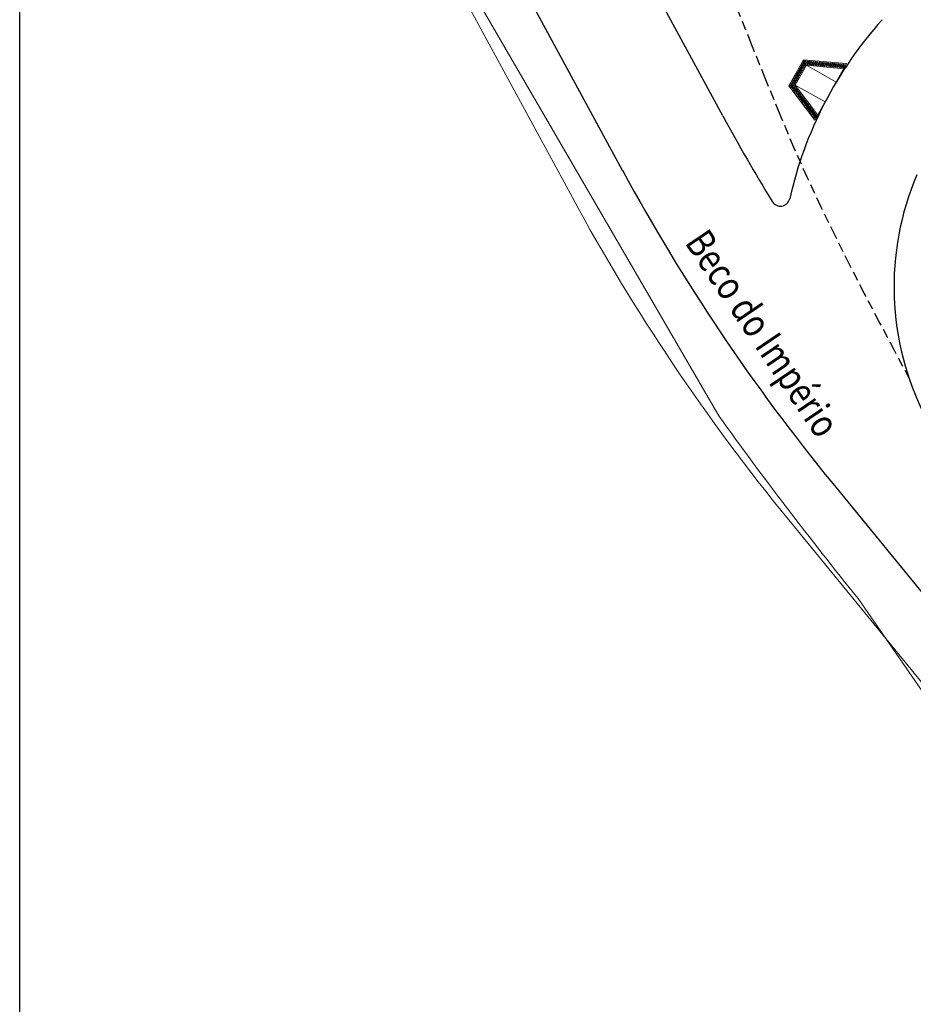
# Model space of a CAD drawing. Units: millimetres. Extents: x 180307 to 183500, y 1664929 to 1667027.
# Drawn here: x 180600 to 180647, y 1666700 to 1666752 of the extents above; entities that cross this region are included whole.
import ezdxf

# ---------------------------------------------------------------- set-up
doc = ezdxf.new("R2010")
doc.units = ezdxf.units.MM
doc.linetypes.add('CONTINUO', pattern=[0])
doc.linetypes.add('DASHED2', pattern=[0.375, 0.25, -0.125])
for name, color, linetype, lineweight in [('GM_meio-fio', 3, 'Continuous', 30), ('GM_passeio', 2, 'Continuous', 20), ('GM_rebaixamento', 1, 'Continuous', 9), ('GM_textos', 3, 'Continuous', 30), ('P-Lim_trac_viario', 164, 'Continuous', 20)]:
    doc.layers.add(name, color=color, linetype=linetype, lineweight=lineweight)
doc.layers.add('RB_malha', color=252, linetype='Continuous')
doc.layers.add('TOP-BORDA_DE_PISTA', color=11, linetype='DASHED2')
doc.styles.add('cotas', font='sansso__.ttf', dxfattribs={"width": 0.8, "height": 1.5})

# ---------------------------------------------------------------- blocks, each defined once
blk = doc.blocks.new('RC')
at = {"layer": 'GM_rebaixamento'}
for p, q in [((0.964, 0), (0.964, 1.8)), ((2.164, 0), (2.164, 1.8)), ((-0.142, 0), (3.271, 0))]:
    blk.add_line(p, q, dxfattribs=at)
at = {"layer": 'GM_rebaixamento', "color": 34}
blk.add_lwpolyline([(-0.142, 0), (0.782, 2.08), (2.346, 2.08), (3.271, 0)], dxfattribs=at)
at = {"layer": 'GM_rebaixamento'}
blk.add_lwpolyline([(0.164, 0), (0.964, 1.8), (2.164, 1.8), (2.964, 0)], dxfattribs=at)
at = {"layer": 'GM_rebaixamento', "color": 34}
for centre in [(0.626, 1.557), (0.667, 1.649), (0.708, 1.74), (0.711, 1.574), (0.748, 1.831), (0.751, 1.666), (0.789, 1.923), (0.792, 1.757), (0.795, 1.592), (0.828, 2.01), (0.833, 1.849), (0.836, 1.683), (0.873, 1.94), (0.876, 1.774), (0.923, 2.01), (0.923, 1.87), (0.973, 1.94), (1.023, 2.01), (1.023, 1.87), (1.073, 1.94), (1.123, 2.01), (1.123, 1.87), (1.173, 1.94), (1.223, 2.01), (1.223, 1.87), (1.273, 1.94), (1.323, 2.01), (1.323, 1.87), (1.373, 1.94), (1.423, 2.01), (1.423, 1.87), (1.473, 1.94), (1.523, 2.01), (1.523, 1.87), (1.573, 1.94), (1.623, 2.01), (1.623, 1.87), (1.673, 1.94), (1.723, 2.01), (1.723, 1.87), (1.773, 1.94), (1.823, 2.01), (1.823, 1.87), (1.873, 1.94), (1.923, 2.01), (1.923, 1.87), (1.973, 1.94), (2.023, 2.01), (2.023, 1.87), (2.073, 1.94), (2.123, 2.01), (2.123, 1.87), (2.173, 1.94), (2.21, 1.87), (2.223, 2.01), (2.25, 1.779), (2.255, 1.94), (2.291, 1.687), (2.296, 1.849), (2.301, 2.01), (2.331, 1.596), (2.336, 1.757), (2.338, 1.927), (2.377, 1.666), (2.378, 1.835), (2.418, 1.574), (2.419, 1.744), (2.459, 1.653), (2.5, 1.561), (0.423, 1.1), (0.464, 1.192), (0.467, 1.026), (0.505, 1.283), (0.508, 1.118), (0.545, 1.374), (0.548, 1.209), (0.551, 1.043), (0.586, 1.466), (0.589, 1.3), (0.592, 1.135), (0.629, 1.392), (0.633, 1.226), (0.67, 1.483), (0.673, 1.318), (0.714, 1.409), (0.754, 1.5), (2.372, 1.504), (2.413, 1.413), (2.453, 1.322), (2.458, 1.483), (2.494, 1.23), (2.499, 1.392), (2.535, 1.139), (2.539, 1.3), (2.541, 1.47), (2.575, 1.048), (2.58, 1.209), (2.581, 1.379), (2.621, 1.118), (2.622, 1.287), (2.661, 1.026), (2.662, 1.196), (2.703, 1.104), (2.744, 1.013), (0.18, 0.552), (0.22, 0.643), (0.261, 0.735), (0.264, 0.569), (0.302, 0.826), (0.305, 0.661), (0.342, 0.918), (0.345, 0.752), (0.348, 0.587), (0.383, 1.009), (0.386, 0.843), (0.389, 0.678), (0.426, 0.935), (0.429, 0.769), (0.47, 0.861), (0.511, 0.952), (2.616, 0.956), (2.656, 0.865), (2.697, 0.773), (2.702, 0.935), (2.738, 0.682), (2.742, 0.843), (2.778, 0.591), (2.783, 0.752), (2.784, 0.922), (2.819, 0.499), (2.824, 0.661), (2.825, 0.83), (2.864, 0.569), (2.866, 0.739), (2.906, 0.648), (2.947, 0.556), (-0.023, 0.095), (0.017, 0.186), (0.02, 0.021), (0.058, 0.278), (0.061, 0.112), (0.098, 0.369), (0.102, 0.204), (0.105, 0.038), (0.139, 0.461), (0.142, 0.295), (0.145, 0.13), (0.183, 0.387), (0.186, 0.221), (0.223, 0.478), (0.226, 0.312), (0.267, 0.404), (0.308, 0.495), (2.859, 0.408), (2.9, 0.317), (2.905, 0.478), (2.941, 0.225), (2.946, 0.387), (2.981, 0.134), (2.986, 0.295), (2.987, 0.465), (3.022, 0.042), (3.027, 0.204), (3.028, 0.373), (3.067, 0.112), (3.069, 0.282), (3.108, 0.021), (3.109, 0.191), (3.15, 0.099)]:
    blk.add_circle(centre, 0.022, dxfattribs=at)

msp = doc.modelspace()

# ---------------------------------------------------------------- linework, layer by layer
at = {"layer": 'GM_meio-fio'}
for p, q in [((180631.688, 1666743.983), (180622.11, 1666761.656)), ((180636.963, 1666746.842), (180628.687, 1666762.114)), ((180642.737, 1666727.524), (180663.452, 1666702.206))]:
    msp.add_line(p, q, dxfattribs=at)
for centre, radius, start, end in [((180660.959, 1666737.867), 21, 138.0692, 167.2873), ((180724.002, 1666794.014), 99, 208.45603, 211.46552), ((180724.002, 1666794.014), 105, 208.45603, 219.28966), ((180660.952, 1666737.866), 14.993, 156.874, 207.1421), ((180639.986, 1666742.599), 0.5, 211.4655, 347.2873)]:
    msp.add_arc(centre, radius, start, end, dxfattribs=at)
at = {"layer": 'GM_passeio'}
for p, q in [((180629.051, 1666742.554), (180619.472, 1666760.227)), ((180640.415, 1666725.624), (180661.13, 1666700.306))]:
    msp.add_line(p, q, dxfattribs=at)
msp.add_arc((180724.002, 1666794.014), 108, 208.45603, 219.28966, dxfattribs=at)
at = {"layer": 'P-Lim_trac_viario'}
msp.add_line((180636.75, 1666731.079), (180615.798, 1666767.161), dxfattribs=at)
msp.add_lwpolyline([(180644.068, 1666721.48), (180668.679, 1666685.878)], dxfattribs=at)
msp.add_arc((180806.533, 1666852.928), 208.982, 215.66615, 218.97587, dxfattribs=at)
at = {"layer": 'RB_malha', "linetype": 'CONTINUO', "flags": 128}
msp.add_lwpolyline([(180600, 1666642.694), (180600, 1666918.539)], dxfattribs=at)
at = {"layer": 'TOP-BORDA_DE_PISTA', "ltscale": 2}
msp.add_lwpolyline([(180646.783, 1666733.014), (180645.983, 1666734.515), (180645.186, 1666736.018), (180644.397, 1666737.524), (180643.62, 1666739.036), (180642.858, 1666740.556), (180642.114, 1666742.085), (180641.394, 1666743.626), (180640.7, 1666745.18), (180639.933, 1666746.995), (180639.19, 1666748.822), (180638.456, 1666750.653), (180637.716, 1666752.48)], dxfattribs=at)

# ---------------------------------------------------------------- block references
at = {"layer": 'GM_rebaixamento', "rotation": 60.86545355982514}
msp.add_blockref('RC', (180641.87, 1666746.735), dxfattribs=at)

# ---------------------------------------------------------------- texts
at = {"layer": 'GM_textos', "style": 'cotas', "width": 0.8}
msp.add_text('Beco do Império', height=1.5, rotation=304.115, dxfattribs=at).set_placement((180634.922, 1666740.183))

doc.saveas('drawing.dxf')
